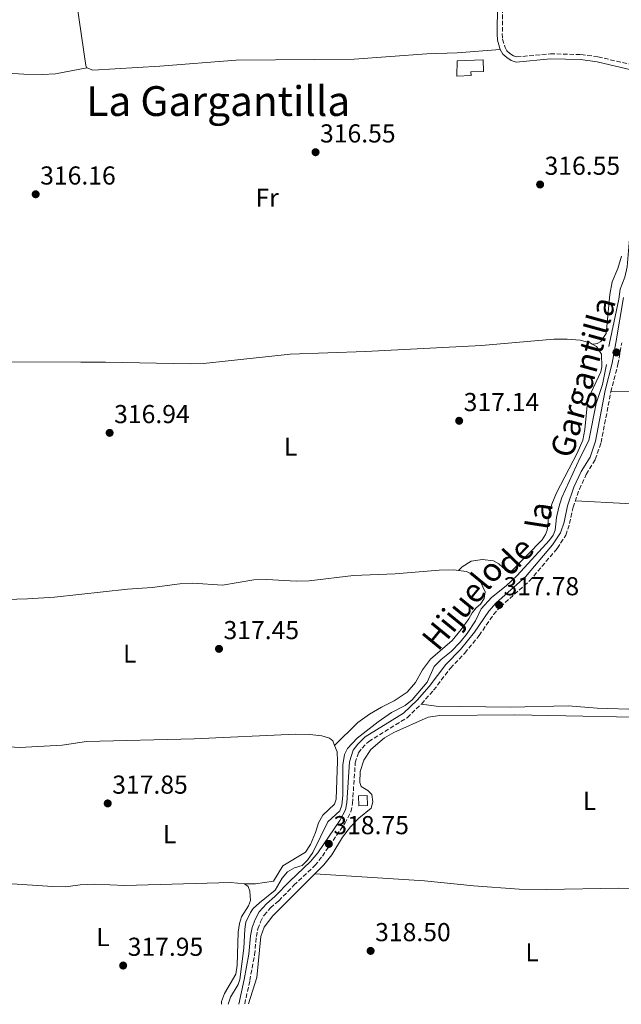
# Model space of a CAD drawing. Units: metres. Extents: x 601560 to 605008, y 4666709 to 4668198.
# Drawn here: x 602731 to 602963, y 4666726 to 4667106 of the extents above; entities that cross this region are included whole.
import ezdxf
from ezdxf.enums import TextEntityAlignment as Align

# ---------------------------------------------------------------- set-up
doc = ezdxf.new("R2010")
doc.units = ezdxf.units.M
doc.header["$MEASUREMENT"] = 0
doc.linetypes.add('DGN Style 3', pattern=[2.435890702152634, 1.739921930109024, -0.6959687720436097])
for name, color, linetype, lineweight in [('Acequia de obra', 4, 'Continuous', 0), ('Acequia sin especificar', 4, 'Continuous', 0), ('Camino', 7, 'DGN Style 3', 0), ('Cota de punto acotado terreno', 7, 'Continuous', 0), ('Edificio', 1, 'Continuous', 13), ('Etiqueta de uso rústico', 92, 'Continuous', 0), ('Línea de cambio de uso (parcela vista)', 92, 'Continuous', 0), ('Margen derecho', 7, 'Continuous', 0), ('Punto acotado terreno (símbolo)', 7, 'Continuous', 0), ('Texto de Canal-acequia (área)', 4, 'Continuous', 0), ('Texto de Área (paraje) menor', 7, 'Continuous', 0)]:
    doc.layers.add(name, color=color, linetype=linetype, lineweight=lineweight)
doc.styles.add('Style-Arial', font='arial.ttf')

# ---------------------------------------------------------------- blocks, each defined once
blk = doc.blocks.new('5PATER')
at = {"layer": 'Punto acotado terreno (símbolo)', "linetype": 'Continuous', "lineweight": 0}
h = blk.add_hatch(color=51, dxfattribs=at)
edge = h.paths.add_edge_path()
edge.add_ellipse((0, 0), major_axis=(-0.1095731443231308, -0.1110710700762829), ratio=0.9994222409660317, start_angle=0, end_angle=360)

msp = doc.modelspace()

# ---------------------------------------------------------------- linework, layer by layer
at = {"layer": 'Acequia de obra', "color": 4, "linetype": 'Continuous', "lineweight": 0}
for points in [[(602957.7999999998, 4666980.060000001, 316.8999999999942), (602958.0700000003, 4666981.380000001, 316.8800000000047), (602961.6600000003, 4666998.41, 316.6900000000023), (602962.1500000004, 4667002.210000001, 316.6900000000023), (602964.0499999998, 4667006.880000001, 316.7400000000052), (602964.8499999996, 4667010.859999999, 316.7400000000052), (602965.8099999996, 4667021.640000001, 316.7400000000052), (602967.7199999997, 4667033.67, 316.7400000000052), (602971.2300000006, 4667044.08, 316.7400000000052), (602972.0199999996, 4667045.439999999, 316.7400000000052), (602975.3399999999, 4667048.880000001, 316.7400000000052), (602977.8700000001, 4667057.550000001, 316.7400000000052), (602981.0300000003, 4667071.529999999, 316.7400000000052), (602982.7699999996, 4667076.100000001, 316.6900000000023), (602985.6200000001, 4667079.140000001, 316.3899999999995)], [(602811.0199999996, 4666726.180000001, 318.8000000000029), (602811.8799999999, 4666728.939999999, 318.8000000000029), (602814.8200000003, 4666733.730000001, 318.8000000000029), (602815.4299999997, 4666735.689999999, 318.8000000000029), (602817.0599999996, 4666747.75, 318.75), (602817.3899999997, 4666755.130000001, 318.8000000000029), (602817.8499999996, 4666757.800000001, 318.75), (602819.5800000001, 4666761.529999999, 318.75), (602820.6799999997, 4666763.07, 318.75), (602823.0899999999, 4666765.300000001, 318.75), (602829.0800000001, 4666770.26, 318.5), (602831.8600000005, 4666774.800000001, 318.4499999999971), (602833.8099999996, 4666777.34, 318.4499999999971), (602836.5599999996, 4666778.859999999, 318.4499999999971), (602839.4699999997, 4666779.74, 318.4499999999971), (602841.5899999999, 4666781.76, 318.4499999999971), (602843.6799999997, 4666784.710000001, 318.4499999999971), (602849.4699999997, 4666796.619999999, 318.1999999999971), (602854, 4666800.789999999, 318.1499999999942), (602854.79, 4666803.08, 318.1999999999971), (602855.2000000002, 4666806.75, 318.1999999999971), (602855.2699999996, 4666818.550000001, 318.1999999999971), (602855.9100000003, 4666822.600000001, 318.1999999999971), (602857.0599999996, 4666824.9, 318.1999999999971), (602860.7599999999, 4666828.92, 318.1999999999971), (602868.9000000004, 4666835.25, 318), (602873.9800000006, 4666838.84, 317.9499999999971), (602879.2199999997, 4666841.550000001, 317.9499999999971), (602881.9900000002, 4666843.640000001, 317.9499999999971), (602887.7400000002, 4666850.560000001, 317.9499999999971), (602890.5099999999, 4666856.59, 317.9499999999971), (602893.1299999999, 4666859.230000001, 317.9499999999971), (602897.0300000003, 4666862.41, 317.9499999999971), (602900.5, 4666865.980000001, 317.8500000000058), (602903.1399999997, 4666869.350000001, 317.8000000000029), (602906.3899999997, 4666874.230000001, 317.8000000000029), (602908.5800000001, 4666878.83, 317.6499999999942), (602912.54, 4666883.26, 317.5500000000029), (602918.2199999997, 4666887.76, 317.5500000000029), (602922.4500000002, 4666891.640000001, 317.5), (602934.9199999999, 4666905.27, 317.5), (602936.4000000004, 4666907.310000001, 317.5500000000029), (602937.1299999999, 4666909.230000001, 317.5500000000029), (602937.6500000004, 4666914.039999999, 317.5500000000029), (602938.4900000002, 4666918.100000001, 317.5500000000029), (602939.7000000002, 4666921.810000001, 317.5500000000029), (602946.7100000001, 4666937.189999999, 317.5500000000029), (602950.0499999998, 4666943.810000001, 317.5500000000029), (602952.8799999999, 4666958.09, 317.5500000000029), (602955.3499999996, 4666965.439999999, 317.4499999999971), (602956.9199999999, 4666973.15, 317.3000000000029)]]:
    msp.add_polyline3d(points, dxfattribs=at)
at = {"layer": 'Acequia sin especificar', "color": 4, "linetype": 'Continuous', "lineweight": 0}
for points in [[(602629.4800000006, 4666969.470000001, 317.3899999999995), (602638.7599999999, 4666966.880000001, 317.1600000000035), (602646.0199999996, 4666966.100000001, 316.9900000000052), (602651.8899999997, 4666966.029999999, 316.7700000000041), (602656.8099999996, 4666966.970000001, 316.5599999999977), (602661.0700000003, 4666969.08, 316.4600000000065), (602665.8899999997, 4666970.57, 316.4600000000065), (602669.2800000003, 4666971.01, 316.4700000000012), (602675.7199999997, 4666971.859999999, 316.5099999999948), (602686.9900000002, 4666972.689999999, 316.5099999999948), (602722.5700000003, 4666974.189999999, 317.0099999999948), (602754.1600000003, 4666974.060000001, 317.0500000000029), (602763.6600000003, 4666974.02, 317.0599999999977), (602796.4299999997, 4666973.380000001, 317.0599999999977), (602801.4600000001, 4666973.59, 317.0599999999977), (602832.6100000005, 4666976.869999999, 317.0599999999977), (602834.8799999999, 4666977.109999999, 317.0599999999977), (602863.9299999997, 4666978.199999999, 317.1100000000006), (602908.6500000004, 4666980.470000001, 317.1100000000006), (602936.5499999998, 4666982.890000001, 317.0599999999977), (602941.7800000003, 4666982.960000001, 317.0599999999977), (602946.7599999999, 4666982.49, 317.0599999999977), (602950.5800000001, 4666981.52, 317.1100000000006), (602951.4000000004, 4666981.050000001, 317.1100000000006)], [(602958.6100000005, 4666962.550000001, 317.3000000000029), (602970.5599999996, 4666962.730000001, 316.9499999999971), (602976.8899999997, 4666962.449999999, 316.8999999999942), (602992.1600000003, 4666961.779999999, 316.8000000000029), (603014.3600000005, 4666962.180000001, 316.8000000000029), (603035.7300000006, 4666961.9, 316.8000000000029), (603047.2400000002, 4666962.060000001, 316.8500000000058), (603061.7599999999, 4666961.17, 316.8999999999942), (603066.1399999997, 4666960.27, 316.8999999999942), (603071.6799999997, 4666959.619999999, 317.2299999999959)], [(602899.8399999999, 4666893.67, 317.3600000000006), (602897.9800000006, 4666893.930000001, 317.3600000000006), (602892.3600000005, 4666893.720000001, 317.3600000000006), (602875.4500000002, 4666892.289999999, 317.3099999999977), (602859.29, 4666891.699999999, 317.3099999999977), (602842.1699999999, 4666889.619999999, 317.3099999999977), (602837.1699999999, 4666889.539999999, 317.3099999999977), (602825.9299999997, 4666890.15, 317.3099999999977), (602820.9400000004, 4666890, 317.3099999999977), (602808.8399999999, 4666887.949999999, 317.3099999999977), (602797.3799999999, 4666888.680000001, 317.3099999999977), (602792.3899999997, 4666888.439999999, 317.3099999999977), (602781.6399999997, 4666887.100000001, 317.2599999999948), (602772.1699999999, 4666886.380000001, 317.3099999999977), (602744.04, 4666883.300000001, 317.3099999999977), (602733.5499999998, 4666882.67, 317.2400000000052), (602713.1500000004, 4666882.029999999, 317.1100000000006), (602657.3799999999, 4666881.82, 317.2200000000012)]]:
    msp.add_polyline3d(points, dxfattribs=at)
at = {"layer": 'Camino', "color": 7, "linetype": 'DGN Style 3', "lineweight": 0}
for points in [[(602916.9899999981, 4667122.890000002, 315.7899999999937), (602916.7399999978, 4667100.88, 316.0899999999966), (602916.8599999985, 4667098.760000002, 316.0899999999966), (602917.7800000015, 4667095.570000002, 316.2400000000052), (602918.5399999993, 4667094.220000001, 316.2400000000052), (602919.6999999994, 4667093.210000001, 316.2400000000052), (602921.0699999996, 4667092.260000002, 316.2400000000052), (602922.2899999977, 4667091.870000003, 316.3399999999965), (602935.3000000009, 4667093.080000003, 316.2899999999936), (602947.0799999981, 4667092.830000004, 316.2899999999936), (602953.6400000006, 4667091.940000001, 316.2899999999936), (602976.8799999976, 4667086.530000003, 316.2899999999936), (602982.5799999973, 4667084.250000001, 316.6399999999995), (602986.3700000005, 4667082.109999999, 316.8999999999942), (602990.1299999978, 4667078.670000002, 316.9499999999971)], [(602817.3599999994, 4666726.270000001, 319.0599999999976), (602819.3199999996, 4666735.330000003, 318.9900000000052), (602821.1900000004, 4666745.2, 318.9900000000052), (602821.8599999989, 4666752.260000002, 318.9400000000024), (602822.44, 4666755.230000001, 318.8899999999995), (602823.4400000012, 4666758.010000003, 318.8899999999995), (602824.8099999992, 4666760.520000001, 318.8399999999966), (602827.2999999992, 4666763.350000002, 318.8399999999966), (602830.5300000013, 4666766.11, 318.7899999999937), (602836.3500000017, 4666772.100000003, 318.8399999999966), (602844.4499999997, 4666779.710000002, 318.8399999999966), (602847.3099999985, 4666783.320000002, 318.7899999999937), (602855.9699999976, 4666796.000000002, 318.6799999999931), (602858.3099999978, 4666800.440000003, 318.729999999996), (602858.9200000003, 4666803.690000003, 318.729999999996), (602860.0300000012, 4666819.350000002, 318.6300000000047), (602861.2199999981, 4666823.239999999, 318.6300000000047), (602862.6199999995, 4666825.080000004, 318.5800000000018), (602865.199999999, 4666827.570000002, 318.5299999999988), (602880.0199999983, 4666836.800000001, 318.429999999993), (602885.5100000022, 4666842.070000002, 318.2799999999989), (602890.2399999974, 4666847.38, 318.2799999999989), (602896.6999999994, 4666855.910000001, 317.979999999996), (602902.2699999994, 4666861.710000002, 317.8800000000047), (602907.7800000013, 4666868.510000004, 317.8800000000047), (602913.3299999969, 4666876.590000001, 317.7799999999988), (602915.989999999, 4666879.600000001, 317.7799999999988), (602927.2600000009, 4666889.620000003, 317.6799999999931), (602937.9299999995, 4666902.160000001, 317.8300000000018), (602941.1900000006, 4666907.230000001, 317.8300000000018), (602942.7199999974, 4666911.739999999, 317.8300000000018), (602944.0199999983, 4666918.020000001, 317.8300000000018), (602946.4499999977, 4666925.010000002, 317.6799999999931), (602949.120000001, 4666930.739999998, 317.7299999999959), (602952.6099999979, 4666936.460000004, 317.7299999999959), (602954.8200000008, 4666943, 317.7299999999959), (602958.6099999994, 4666962.550000002, 317.7299999999959), (602961.3500000021, 4666973.230000001, 317.6799999999931), (602962.7899999992, 4666981.550000001, 317.6300000000048)]]:
    msp.add_polyline3d(points, dxfattribs=at)
at = {"layer": 'Edificio', "color": 1, "linetype": 'Continuous', "lineweight": 13, "extrusion": (0.121628387903751, 0.01681075223508895, 0.9924333397590114), "elevation": 152095.6142707955, "flags": 128}
msp.add_lwpolyline([(4540316.572020047, -1226738.595736696), (4540316.91792739, -1226735.338000042), (4540320.718384499, -1226735.745217123), (4540320.37247716, -1226739.002953778), (4540316.572020047, -1226738.595736696)], close=True, dxfattribs=at)
at = {"layer": 'Edificio', "color": 51, "linetype": 'Continuous', "lineweight": 13, "extrusion": (0.121628387903751, 0.01681075223508895, 0.9924333397590114), "elevation": 152095.6142707955, "flags": 128}
msp.add_lwpolyline([(4540316.91792739, -1226735.338000042), (4540320.718384499, -1226735.745217123), (4540320.37247716, -1226739.002953778), (4540316.572020047, -1226738.595736696), (4540316.91792739, -1226735.338000042)], dxfattribs=at)
at = {"layer": 'Edificio', "color": 1, "linetype": 'Continuous', "lineweight": 13}
msp.add_polyline3d([(602904.7000000002, 4667084.680000001, 318.6999999999971), (602899.25, 4667084.5, 318.6999999999971), (602899.29, 4667090.380000001, 319.8600000000006), (602909.29, 4667090.710000001, 319.9100000000035), (602909.4400000004, 4667086.33, 318.8000000000029), (602904.6500000004, 4667086.17, 318.8000000000029)], close=True, dxfattribs=at)
at = {"layer": 'Edificio', "color": 51, "linetype": 'Continuous', "lineweight": 13}
msp.add_polyline3d([(602899.25, 4667084.5, 318.6999999999971), (602899.29, 4667090.380000001, 319.8600000000006), (602909.29, 4667090.710000001, 319.9100000000035), (602909.4400000004, 4667086.33, 318.8000000000029), (602904.6500000004, 4667086.17, 318.8000000000029), (602904.7000000002, 4667084.680000001, 318.6999999999971), (602899.25, 4667084.5, 318.6999999999971)], dxfattribs=at)
at = {"layer": 'Línea de cambio de uso (parcela vista)', "color": 92, "linetype": 'Continuous', "lineweight": 0, "extrusion": (0.02082430457797667, 0.02082429299321018, 0.9995662545125145), "elevation": 110054.9107415588, "flags": 128}
msp.add_lwpolyline([(2873664.638718208, -3724598.758288214), (2873664.638718208, -3724598.761683799)], dxfattribs=at)
at = {"layer": 'Línea de cambio de uso (parcela vista)', "color": 92, "linetype": 'Continuous', "lineweight": 0, "extrusion": (0.009392582652311774, -0.0006202655849103321, 0.9999556963494551), "elevation": 3085.761335271779, "flags": 128}
msp.add_lwpolyline([(602814.8695002949, 4666779.37171525), (602814.8801007663, 4666779.37101525)], dxfattribs=at)
at = {"layer": 'Línea de cambio de uso (parcela vista)', "color": 92, "linetype": 'Continuous', "lineweight": 0}
for points in [[(602749.1600000003, 4667138.24, 315.7400000000052), (602749.8200000003, 4667135.09, 315.7400000000052), (602751.6399999997, 4667118.67, 315.7400000000052), (602756.0199999996, 4667088.550000001, 316.0399999999936), (602756.4600000001, 4667087.689999999, 316.0899999999965)], [(602756.4600000001, 4667087.689999999, 316.0899999999965), (602758.75, 4667086.74, 316.0899999999965), (602784.6600000003, 4667088.380000001, 315.8000000000029), (602814.0099999999, 4667090.609999999, 315.6900000000023), (602859.6200000001, 4667091.050000001, 315.6900000000023), (602887.5800000001, 4667093.050000001, 315.5899999999965), (602899.3399999999, 4667093.51, 315.6399999999995), (602915.9500000002, 4667094.800000001, 315.7899999999936)], [(602526.75, 4667083.689999999, 316.0399999999936), (602531.4500000002, 4667084.930000001, 316.0399999999936), (602536.4199999999, 4667085.460000001, 316.0399999999936), (602546.5800000001, 4667082.960000001, 316.0399999999936), (602558.5899999999, 4667085.41, 316.0399999999936), (602568.7300000006, 4667085.439999999, 316.0399999999936), (602597.9500000002, 4667086.609999999, 315.9900000000052), (602632.2199999997, 4667087.470000001, 315.8899999999995), (602663.1100000005, 4667087.060000001, 315.8899999999995), (602692.3399999999, 4667087.619999999, 315.9100000000035), (602732.1799999997, 4667085.230000001, 316.0399999999936), (602739.3099999996, 4667085.130000001, 316.0399999999936), (602744.3099999996, 4667085.42, 316.0299999999988), (602756.4600000001, 4667087.689999999, 316.0899999999965)], [(602899.8399999999, 4666893.67, 317.3600000000006), (602901.2699999996, 4666895.050000001, 317.2100000000065), (602904.7199999997, 4666897.210000001, 317.1600000000035), (602909.1500000004, 4666897.92, 317.1100000000006), (602913.3600000005, 4666897.41, 317.0099999999948), (602915.3799999999, 4666896.24, 317.0099999999948), (602917.9299999997, 4666893.9, 317.0099999999948), (602920.4500000002, 4666893.439999999, 317.0099999999948), (602932.0999999996, 4666905.430000001, 317.0599999999977), (602933.4199999999, 4666907.539999999, 317.0599999999977), (602933.9900000002, 4666909.210000001, 317.0599999999977), (602934.2800000003, 4666910.949999999, 317.1600000000035), (602934.5700000003, 4666914.630000001, 317.2100000000065), (602935.8300000001, 4666919.230000001, 317.2100000000065), (602937.6200000001, 4666923.609999999, 317.2100000000065), (602945.6100000005, 4666938.890000001, 317.1699999999983), (602947.7599999999, 4666943.91, 317.1600000000035), (602948.6299999999, 4666948.09, 317.1600000000035), (602949.6399999997, 4666958.67, 317.1600000000035), (602950.8300000001, 4666962.02, 317.1100000000006), (602954.79, 4666970.310000001, 317.1100000000006), (602955.1500000004, 4666972.300000001, 317.1100000000006), (602955.0300000003, 4666977.16, 317.1100000000006), (602953.0999999996, 4666980.060000001, 317.1100000000006), (602951.4000000004, 4666981.050000001, 317.1100000000006), (602952.7100000001, 4666981.189999999, 316.8000000000029), (602953.3200000003, 4666981.25, 316.6600000000035), (602954.7400000002, 4666981.99, 316.5599999999977), (602956.7400000002, 4666985.17, 316.3600000000006), (602958.2000000002, 4667000.16, 316.2599999999948), (602959.1200000001, 4667005.08, 316.2599999999948), (602961.29, 4667010.15, 316.2599999999948), (602962.7100000001, 4667014.949999999, 316.2599999999948)], [(603061.7599999999, 4666961.17, 316.8999999999942), (603063.0499999998, 4666960.02, 317.0500000000029), (603065.4699999997, 4666956.140000001, 317.1499999999942), (603066.04, 4666951.970000001, 317.25), (603065.54, 4666947, 317.3500000000058), (603062.9500000002, 4666930.640000001, 317.6000000000058), (603062.0599999996, 4666925.720000001, 317.6399999999995), (603059.5199999996, 4666915.369999999, 317.6499999999942), (603058.8700000001, 4666910.41, 317.6499999999942), (603058.4900000002, 4666892.75, 317.6999999999971), (603054.4400000004, 4666845.869999999, 318.0500000000029), (603053.3099999996, 4666843.16, 318.0500000000029), (603050.5300000003, 4666841.279999999, 318.1000000000058), (603046.5999999996, 4666840.99, 318.25), (603025.0599999996, 4666841.859999999, 318.3500000000058), (602995.9199999999, 4666840.4, 318.3500000000058), (602986.9500000002, 4666839.949999999, 318.3500000000058), (602969.6200000001, 4666839.9, 318.3999999999942), (602953.3899999997, 4666840.42, 318.5), (602942.1299999999, 4666841.390000001, 318.5), (602919.8399999999, 4666840.869999999, 318.3999999999942), (602891.2599999999, 4666841.220000001, 318.25), (602885.5099999999, 4666842.07, 318.2799999999988)], [(602944.9100000003, 4666920.57, 317.7799999999988), (602964.3499999996, 4666919.449999999, 317.5200000000041), (602983.6399999997, 4666919.15, 317.4499999999971), (603022.2300000006, 4666918.560000001, 317.320000000007), (603059.9500000002, 4666917.130000001, 317.6499999999942)], [(602852.0524000004, 4666826.092399999, 317.7198999999964), (602861.0199999996, 4666834.99, 317.2599999999948), (602865.4800000006, 4666838.119999999, 317.2100000000065), (602870.0700000003, 4666840.800000001, 317.1100000000006), (602875.04, 4666843.26, 317.1600000000035), (602880.0099999999, 4666846.609999999, 317.2599999999948), (602883.3099999996, 4666850.369999999, 317.2599999999948), (602886, 4666855.220000001, 317.2599999999948), (602889.0899999999, 4666859.34, 317.1699999999983), (602897.4100000003, 4666866.609999999, 317.2100000000065), (602900.8899999997, 4666870.850000001, 317.2599999999948), (602903.8600000005, 4666874.92, 317.2599999999948), (602905.1699999999, 4666877.27, 317.3099999999977), (602906.7000000002, 4666879.26, 317.3099999999977), (602908.29, 4666880.619999999, 317.3099999999977), (602909.7699999996, 4666882.77, 317.3600000000006), (602910.0999999996, 4666885.439999999, 317.3600000000006), (602908.3399999999, 4666889.189999999, 317.4100000000035), (602905.7699999996, 4666891.82, 317.3600000000006), (602902.9400000004, 4666893.230000001, 317.3600000000006), (602899.8399999999, 4666893.67, 317.3600000000006)], [(602657.3799999999, 4666881.82, 317.2200000000012), (602658.3200000003, 4666879.600000001, 317.2200000000012), (602659.0300000003, 4666874.65, 317.2700000000041), (602659.5599999996, 4666863.74, 317.2700000000041), (602658.7300000006, 4666852.220000001, 317.2700000000041), (602656.0300000003, 4666827.32, 317.4199999999983), (602656.0700000003, 4666825.390000001, 317.4199999999983), (602656.9199999999, 4666824.180000001, 317.4199999999983), (602703.8799999999, 4666826.430000001, 317.2200000000012), (602714.29, 4666826.32, 317.2700000000041), (602730.5499999998, 4666825.310000001, 317.2700000000041), (602746.9400000004, 4666826.17, 317.320000000007), (602756.29, 4666827.59, 317.320000000007), (602797.8600000005, 4666828.619999999, 317.4100000000035), (602837.0899999999, 4666830.380000001, 317.5299999999988), (602842.5199999996, 4666830.33, 317.5299999999988), (602847.0499999998, 4666829.75, 317.570000000007), (602850.0700000003, 4666828.869999999, 317.6699999999983), (602851.4000000004, 4666827.800000001, 317.6699999999983), (602852.0524000004, 4666826.092399999, 317.7143000000069)], [(602844.4606, 4666776.5593, 318.1521000000066), (602847.8899999997, 4666779.980000001, 318.1000000000058), (602851.0199999996, 4666783.880000001, 318), (602855.0499999998, 4666790.66, 317.9499999999971), (602858.1100000005, 4666794.609999999, 318), (602861.4299999997, 4666797.970000001, 318), (602866.1799999997, 4666801.83, 318.1000000000058), (602866.8399999999, 4666804.310000001, 318.1499999999942), (602866.3899999997, 4666807.189999999, 318.1499999999942), (602864.8799999999, 4666808.699999999, 318.1999999999971), (602862.2800000003, 4666810.279999999, 318.1999999999971), (602861.8200000003, 4666811.789999999, 318.1999999999971), (602861.8399999999, 4666816.01, 318.1999999999971), (602863.3099999996, 4666820.34, 318.1000000000058), (602866, 4666824.550000001, 318.0500000000029), (602871.2400000002, 4666829.08, 318.0500000000029), (602874.9400000004, 4666831.130000001, 318.0500000000029), (602888.1299999999, 4666837.029999999, 318.0500000000029), (602892.6500000004, 4666837.66, 318.0500000000029), (602921.5899999999, 4666837.939999999, 318.0500000000029), (602986.9699999997, 4666836.630000001, 318.1000000000058)], [(602852.0524000004, 4666826.092399999, 317.7143000000069), (602853.0199999996, 4666823.560000001, 317.7799999999988), (602853.1699999999, 4666820.029999999, 317.7799999999988), (602852.6200000001, 4666805.32, 317.6699999999983), (602852.0499999998, 4666803.4, 317.7299999999959), (602847.5599999996, 4666799.109999999, 317.8800000000047), (602845.8300000001, 4666796.180000001, 317.8800000000047), (602844.6600000003, 4666792.430000001, 317.8800000000047), (602842.7000000002, 4666787.83, 317.8800000000047), (602840.79, 4666784.91, 317.8800000000047), (602832.0800000001, 4666779.560000001, 318.0299999999988), (602828.4199999999, 4666773.689999999, 318.0299999999988), (602821.4699999997, 4666772.600000001, 318.0299999999988), (602817.3099999996, 4666772.66, 318.1999999999971)], [(602818.8499999996, 4666726.289999999, 318.6999999999971), (602822.0999999996, 4666736.539999999, 318.6999999999971), (602823.5700000003, 4666752.289999999, 318.6000000000058), (602824.8300000001, 4666755.930000001, 318.5), (602828.1500000004, 4666760.289999999, 318.3999999999942), (602844.4606, 4666776.5593, 318.1521000000066)], [(602844.4606, 4666776.5593, 318.149900000004), (602886.7300000006, 4666773.850000001, 317.9499999999971), (602905.6799999997, 4666771.859999999, 318), (602923.2400000002, 4666770.619999999, 318), (602933.7999999998, 4666770.460000001, 318.0500000000029), (602961.7000000002, 4666770.949999999, 318), (602985.5800000001, 4666770.480000001, 318), (603002.0199999996, 4666769.75, 318.0500000000029), (603006.9400000004, 4666769.710000001, 318.1499999999942), (603026.9965000004, 4666769.529999999, 318.5798999999971)], [(602817.3099999996, 4666772.66, 318.1999999999971), (602811.9000000004, 4666773.16, 318.1499999999942), (602771.1699999999, 4666772.07, 318.1000000000058), (602759.5800000001, 4666772.550000001, 318.1000000000058), (602753.8300000001, 4666772.310000001, 318.1000000000058), (602748.2300000006, 4666771.51, 318.1000000000058), (602743.2300000006, 4666771.609999999, 318.1399999999995), (602710.0800000001, 4666773.810000001, 318.1499999999942), (602698.1799999997, 4666773.939999999, 318.1000000000058), (602675.5599999996, 4666773.52, 318.1000000000058), (602653.29, 4666772.109999999, 318.1000000000058), (602631.3700000001, 4666770.130000001, 318.2400000000052), (602622.6299999999, 4666768.26, 318.0500000000029)], [(602808.3499999996, 4666726.140000001, 318.3000000000029), (602808.4199999999, 4666727.220000001, 318.3000000000029), (602809.5800000001, 4666730.33, 318.3000000000029), (602813.9000000004, 4666737.75, 318.25), (602814.5099999999, 4666741.279999999, 318.25), (602814.79, 4666754, 318.1999999999971), (602815.3399999999, 4666757.33, 318.1999999999971), (602816.1100000005, 4666759.890000001, 318.1999999999971), (602818.8700000001, 4666764.189999999, 318.25), (602819.5899999999, 4666766.230000001, 318.3500000000058), (602819.3200000003, 4666769.810000001, 318.3500000000058), (602818.6399999997, 4666771.630000001, 318.25), (602817.3099999996, 4666772.66, 318.1999999999971)]]:
    msp.add_polyline3d(points, dxfattribs=at)
at = {"layer": 'Margen derecho', "color": 7, "linetype": 'Continuous', "lineweight": 0}
for points in [[(602915.0199999989, 4667122.930000001, 315.7899999999937), (602914.7699999985, 4667100.830000003, 316.0899999999966), (602914.9099999993, 4667098.420000002, 316.0899999999966), (602915.9499999987, 4667094.800000001, 316.2400000000052), (602916.9899999981, 4667092.960000001, 316.2400000000052), (602918.4899999979, 4667091.649999999, 316.2400000000052), (602920.1900000012, 4667090.469999999, 316.2400000000052), (602922.0700000009, 4667089.870000003, 316.3399999999965), (602935.3700000002, 4667091.11, 316.2899999999936), (602946.9299999983, 4667090.86, 316.2899999999936), (602953.2800000008, 4667090.000000002, 316.2899999999936), (602976.2800000008, 4667084.640000002, 316.2899999999936)], [(602963.5500000013, 4666998.989999999, 317.5299999999988), (602960.5100000015, 4666981.470000001, 317.6300000000048), (602959.1700000004, 4666973.700000001, 317.6799999999931), (602956.4300000002, 4666963.050000003, 317.7299999999959), (602952.6599999993, 4666943.57, 317.7299999999959), (602950.5799999986, 4666937.41, 317.7299999999959), (602947.1499999973, 4666931.800000003, 317.7299999999959), (602944.379999998, 4666925.850000002, 317.6799999999931), (602941.8599999989, 4666918.620000001, 317.8300000000018), (602940.5599999981, 4666912.330000003, 317.8300000000018), (602939.1599999989, 4666908.210000002, 317.8300000000018), (602936.1399999991, 4666903.489999999, 317.8300000000018), (602925.6600000006, 4666891.190000001, 317.6799999999931), (602914.4099999986, 4666881.180000001, 317.7799999999988), (602911.57, 4666877.970000001, 317.7799999999988), (602905.9899999987, 4666869.850000001, 317.8800000000047), (602900.5899999986, 4666863.180000001, 317.8800000000047), (602895.0000000006, 4666857.359999999, 317.979999999996), (602888.5199999987, 4666848.800000001, 318.2799999999989), (602883.8999999985, 4666843.620000003, 318.2799999999989), (602878.6399999991, 4666838.57, 318.429999999993), (602863.8199999998, 4666829.340000002, 318.5299999999988), (602860.9499999998, 4666826.57, 318.5800000000018), (602859.1999999997, 4666824.280000002, 318.6300000000047), (602857.8200000006, 4666819.760000002, 318.6300000000047), (602856.6999999986, 4666803.980000001, 318.729999999996), (602856.1799999999, 4666801.180000001, 318.729999999996), (602854.0499999998, 4666797.149999999, 318.6799999999931), (602845.5199999983, 4666784.640000002, 318.7899999999937), (602842.8000000002, 4666781.230000001, 318.8399999999966), (602834.7899999993, 4666773.690000002, 318.8399999999966), (602829.0000000001, 4666767.74, 318.7899999999937), (602825.7300000001, 4666764.95, 318.8399999999966), (602822.9699999974, 4666761.81, 318.8399999999966), (602821.3999999983, 4666758.930000001, 318.8899999999995), (602820.2800000008, 4666755.830000003, 318.8899999999995), (602819.6499999982, 4666752.580000003, 318.9400000000024), (602818.98, 4666745.510000004, 318.9900000000052), (602817.1299999993, 4666735.780000002, 318.9900000000052), (602815.0700000006, 4666726.239999999, 319.0599999999976)]]:
    msp.add_polyline3d(points, dxfattribs=at)

# ---------------------------------------------------------------- block references
at = {"layer": 'Punto acotado terreno (símbolo)', "color": 7, "linetype": 'Continuous', "lineweight": 0, "xscale": 10, "yscale": 10, "zscale": 10}
for p in [(602844.6900000012, 4667055.11, 316.5500000000029), (602931.3099999989, 4667042.640000001, 316.5500000000029), (602736.7199999985, 4667038.870000003, 316.1600000000035), (602960.7699999987, 4666977.82, 317.6499999999942), (602900.0900000001, 4666951.410000001, 317.1399999999999), (602765.2500000006, 4666946.760000003, 316.9400000000028), (602915.4899999984, 4666880.300000002, 317.7799999999988), (602807.4400000018, 4666863.370000003, 317.4499999999971), (602764.5100000007, 4666803.699999999, 317.8500000000063), (602849.8200000009, 4666788.06, 318.75), (602865.9299999998, 4666746.760000003, 318.5), (602770.4699999975, 4666741.11, 317.9499999999975)]:
    msp.add_blockref('5PATER', p, dxfattribs=at)

# ---------------------------------------------------------------- texts
at = {"layer": 'Cota de punto acotado terreno', "color": 7, "linetype": 'Continuous', "lineweight": 0, "style": 'Style-Arial'}
for s, p in [('316.55', (602846.4200000013, 4667058.859999999, 316.5500000000029)), ('316.55', (602933.0399999989, 4667046.390000001, 316.5500000000029)), ('316.16', (602738.4499999987, 4667042.620000003, 316.1600000000035)), ('317.14', (602901.8200000003, 4666955.159999999, 317.1399999999995)), ('316.94', (602766.9899999973, 4666950.510000003, 316.9400000000023)), ('317.78', (602917.2199999985, 4666884.050000002, 317.7799999999988)), ('317.45', (602809.1799999988, 4666867.120000003, 317.4499999999971)), ('317.85', (602766.2500000002, 4666807.45, 317.8500000000058)), ('318.75', (602851.5599999981, 4666791.809999998, 318.75)), ('318.50', (602867.6700000016, 4666750.510000003, 318.5)), ('317.95', (602772.2100000009, 4666744.86, 317.9499999999971))]:
    msp.add_text(s, height=7.000000000000002, dxfattribs=at).set_placement(p)
at = {"layer": 'Etiqueta de uso rústico', "color": 92, "linetype": 'Continuous', "lineweight": 0, "style": 'Style-Arial'}
for s, p in [('Fr', (602826.0236852698, 4667037.550009999, 316.570000000007)), ('L', (602835.0714203779, 4666941.450009998, 317.0800000000018)), ('L', (602773.0114203803, 4666861.50001, 317.2799999999988)), ('L', (602950.3514203797, 4666804.720009997, 318.0399999999936)), ('L', (602788.3714203805, 4666791.840009998, 317.9499999999971)), ('L', (602762.6714203805, 4666752.090009998, 318)), ('L', (602928.2214203813, 4666746.240009999, 318.3899999999995))]:
    msp.add_text(s, height=7.000000000000002, dxfattribs=at).set_placement(p, align=Align.MIDDLE_CENTER)
at = {"layer": 'Texto de Canal-acequia (área)', "color": 4, "linetype": 'Continuous', "lineweight": 0, "style": 'Style-Arial'}
for s, rotation, p in [('Gargantilla', 74.534, (602947.8834389606, 4666968.294920215, 317.1600000000035)), ('la', 81.15986, (602931.0451705877, 4666914.834222011, 317.1699999999983)), ('de', 45.92368, (602921.4512955497, 4666899.212192086, 317.0200000000041)), ('Hijuelo', 50.63954, (602901.423612815, 4666880.709969565, 317.2400000000052))]:
    msp.add_text(s, height=9, rotation=rotation, dxfattribs=at).set_placement(p, align=Align.MIDDLE_CENTER)
at = {"layer": 'Texto de Área (paraje) menor', "color": 7, "linetype": 'Continuous', "lineweight": 0, "style": 'Style-Arial'}
msp.add_text('La Gargantilla', height=11.5, dxfattribs=at).set_placement((602807.1549130089, 4667074.85001, 315.9199999999983), align=Align.MIDDLE_CENTER)

doc.saveas('drawing.dxf')
